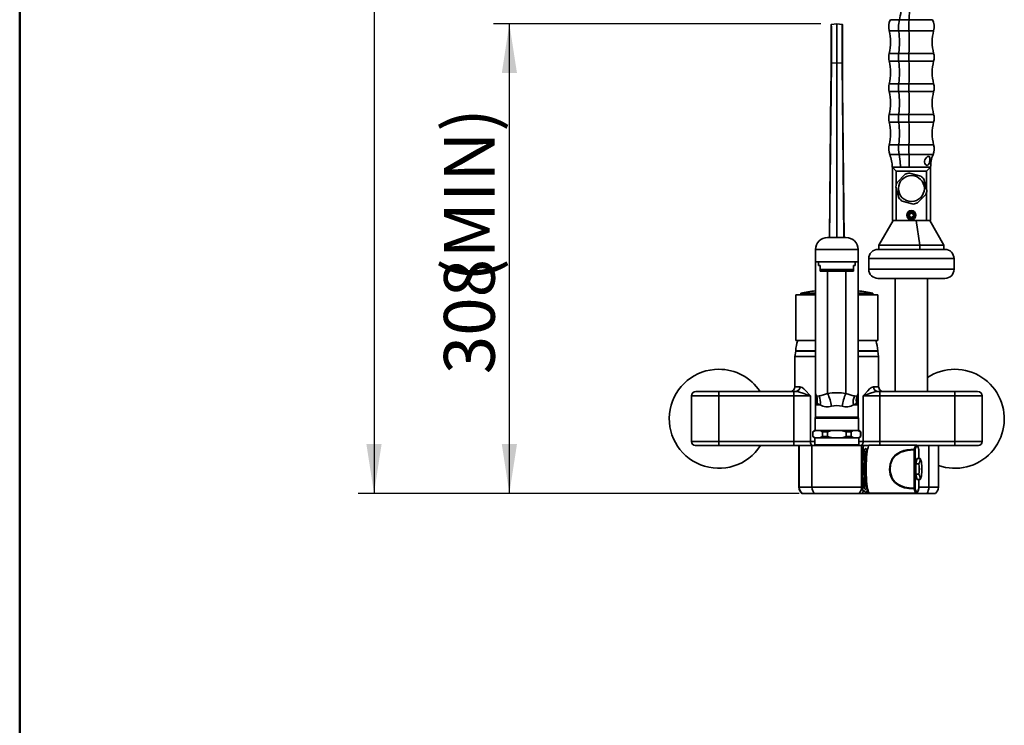
# Model space of a CAD drawing. Units: millimetres. Extents: x 0 to 208, y -17 to 292.
# Drawn here: x 10 to 72, y 146 to 190 of the extents above; entities that cross this region are included whole.
import ezdxf

# ---------------------------------------------------------------- set-up
doc = ezdxf.new("R2010")
doc.units = ezdxf.units.MM
doc.layers.add('5', color=179, linetype='Continuous')
doc.layers.add('SLD-0', color=179, linetype='Continuous')
doc.styles.add('SLDTEXTSTYLE1', font='TXT', dxfattribs={"width": 0.605})
doc.dimstyles.new('SLDDIMSTYLE1', dxfattribs={"dimtxt": 3.081982, "dimasz": 3.081982, "dimexe": 0, "dimexo": 0.0625, "dimgap": 0.770496, "dimtad": 1, "dimdec": 0, "dimlfac": 10.5, "dimrnd": 1e-09, "dimzin": 12, "dimdsep": 46, "dimtxsty": 'SLDTEXTSTYLE1', "dimsah": 1, "dimcen": 0.09, "dimadec": 0, "dimazin": 3, "dimtfac": 1, "dimtdec": 1, "dimtofl": 0, "dimtmove": 0, "dimatfit": 3, "dimfxl": 0, "dimfrac": 2, "dimtolj": 1, "dimtzin": 12, "dimarcsym": 0})

# ---------------------------------------------------------------- blocks, each defined once
blk = doc.blocks.new('_D_6')
at = {"layer": 'SLD-0', "color": 7}
for p, q in [((64.534, 255.413), (31.17, 255.413)), ((32.161, 255.413), (32.161, 160.06)), ((58.748, 160.06), (31.17, 160.06))]:
    blk.add_line(p, q, dxfattribs=at)
for points in [[(32.161, 255.413), (31.686, 252.331), (32.635, 252.331)], [(32.161, 160.06), (32.635, 163.142), (31.686, 163.142)]]:
    blk.add_solid(points, dxfattribs=at)
at = {"layer": 'SLD-0', "color": 7, "char_height": 3.175, "attachment_point": 1, "rotation": 90, "style": 'SLDTEXTSTYLE1'}
for s, insert in [('1001', (28.068, 204.893)), ('~', (28.068, 202.865))]:
    blk.add_mtext(s, dxfattribs=dict(at, insert=insert))
blk = doc.blocks.new('_D_7')
at = {"layer": 'SLD-0', "color": 7}
for p, q in [((60.116, 189.431), (39.638, 189.431)), ((40.628, 160.06), (40.628, 189.431)), ((58.748, 160.06), (39.638, 160.06))]:
    blk.add_line(p, q, dxfattribs=at)
for points in [[(40.628, 189.431), (40.154, 186.349), (41.103, 186.349)], [(40.628, 160.06), (41.103, 163.142), (40.154, 163.142)]]:
    blk.add_solid(points, dxfattribs=at)
at = {"layer": 'SLD-0', "color": 7, "char_height": 3.175, "attachment_point": 1, "rotation": 90, "style": 'SLDTEXTSTYLE1'}
for s, insert in [('(MIN)', (36.536, 173.299)), ('308', (36.536, 167.513))]:
    blk.add_mtext(s, dxfattribs=dict(at, insert=insert))

msp = doc.modelspace()

# ---------------------------------------------------------------- linework, layer by layer
at = {"color": 7, "linetype": 'Continuous', "lineweight": 35}
for p, q in [((64.455493, 189.6865894), (65.0187053, 189.6865894)), ((65.0187053, 189.6865894), (65.6288634, 189.6865894)), ((65.6288634, 189.6865894), (67.0901669, 189.6865894)), ((61.1061633, 189.4309539), (60.7597015, 189.3945393)), ((61.4526251, 189.3945393), (61.1061633, 189.4309539)), ((61.1061633, 186.9575915), (61.1061633, 189.4309539)), ((64.3816234, 188.9999334), (64.9764178, 188.9999334)), ((64.9764178, 188.9999334), (65.6207905, 188.9999334)), ((65.6207905, 188.9999334), (67.1640365, 188.9999334)), ((64.3816234, 187.5803021), (64.9764178, 187.5803021)), ((64.9764178, 187.5803021), (65.6207905, 187.5803021)), ((65.6207905, 187.5803021), (67.1640365, 187.5803021)), ((60.6607178, 176.0690491), (60.7684326, 186.9835523)), ((60.7684326, 186.9835523), (61.1061633, 186.9575915)), ((61.443894, 186.9835523), (61.1061633, 186.9575915)), ((61.1061633, 176.0690491), (61.1061633, 186.9575915)), ((61.5516088, 176.0690491), (61.443894, 186.9835523)), ((64.3816234, 187.0932762), (64.9764178, 187.0932762)), ((64.9764178, 187.0932762), (65.6207905, 187.0932762)), ((65.6207905, 187.0932762), (67.1640365, 187.0932762)), ((60.7408668, 185.4467586), (60.6442519, 176.0690491)), ((61.4714597, 185.4467586), (61.5680746, 176.0690491)), ((64.3816234, 185.6736449), (64.9764178, 185.6736449)), ((64.9764178, 185.6736449), (65.6207905, 185.6736449)), ((65.6207905, 185.6736449), (67.1640365, 185.6736449)), ((64.3816234, 185.186619), (64.9764178, 185.186619)), ((64.9764178, 185.186619), (65.6207905, 185.186619)), ((65.6207905, 185.186619), (67.1640365, 185.186619)), ((64.3816234, 183.7669877), (64.9764178, 183.7669877)), ((64.9764178, 183.7669877), (65.6207905, 183.7669877)), ((65.6207905, 183.7669877), (67.1640365, 183.7669877)), ((64.3816234, 183.2799618), (64.9764178, 183.2799618)), ((64.9764178, 183.2799618), (65.6207905, 183.2799618)), ((65.6207905, 183.2799618), (67.1640365, 183.2799618)), ((64.3816234, 181.8603305), (64.9764178, 181.8603305)), ((64.9764178, 181.8603305), (65.6207905, 181.8603305)), ((65.6207905, 181.8603305), (67.1640365, 181.8603305)), ((64.4194519, 181.2550732), (64.9980732, 181.2550732)), ((64.9980732, 181.2550732), (65.6249246, 181.2550732)), ((65.6249246, 181.2550732), (67.126208, 181.2550732)), ((64.5693237, 180.4587981), (64.5823538, 180.4587981)), ((64.5823538, 180.4587981), (64.820449, 180.2207029)), ((64.5823538, 180.4587981), (66.9633061, 180.4587981)), ((64.5823538, 177.1254648), (64.5823538, 180.4587981)), ((66.7252109, 180.2207029), (66.9633061, 180.4587981)), ((66.9633061, 180.4587981), (66.9763362, 180.4587981)), ((66.9633061, 180.4587981), (66.9633061, 177.1254648)), ((66.7252109, 180.2207029), (64.820449, 180.2207029)), ((64.820449, 180.2207029), (64.820449, 179.3397505)), ((64.8730598, 179.504096), (65.3903064, 180.0235871)), ((65.6508492, 180.0940042), (66.3593649, 179.905801)), ((66.7252109, 179.0693854), (66.7252109, 180.2207029)), ((64.9950406, 178.5355566), (64.8037715, 179.2432508)), ((66.5506193, 179.7153729), (66.7418884, 179.0076787)), ((64.820449, 179.1815442), (64.820449, 177.1254648)), ((66.6726, 178.7468336), (66.1553535, 178.2273425)), ((66.7252109, 177.1254648), (66.7252109, 178.9111791)), ((65.8948107, 178.1569254), (65.186295, 178.3451286)), ((65.647652, 177.5156042), (65.7594364, 177.5956084)), ((65.647652, 177.5156042), (65.6610455, 177.3787938)), ((65.7862235, 177.3219878), (65.6610455, 177.3787938)), ((65.7594364, 177.5956084), (65.8846144, 177.5388024)), ((65.7862235, 177.3219878), (65.8980079, 177.4019921)), ((65.8980079, 177.4019921), (65.8846144, 177.5388024)), ((64.6299728, 177.1254648), (63.7347347, 175.5748669)), ((64.820449, 177.1254648), (64.5823538, 177.1254648)), ((66.7252109, 177.1254648), (64.820449, 177.1254648)), ((66.0732738, 177.1254648), (66.3086214, 175.5748669)), ((66.9633061, 177.1254648), (66.7252109, 177.1254648)), ((67.8109252, 175.5748669), (66.9156871, 177.1254648)), ((61.1061633, 176.0690491), (60.5347347, 176.0690491)), ((61.1061633, 176.0690491), (61.6775918, 176.0690491)), ((63.7347347, 175.5748669), (63.7347347, 175.3184538)), ((63.7347347, 175.5748669), (66.3086214, 175.5748669)), ((66.3086214, 175.5748669), (67.8109252, 175.5748669)), ((66.3086214, 175.3184538), (66.3086214, 175.5748669)), ((67.8109252, 175.3184538), (67.8109252, 175.5748669)), ((59.7728299, 175.3071444), (59.7728299, 174.5357158)), ((59.7728299, 175.3071444), (61.1061633, 175.3071444)), ((62.4394966, 175.3071444), (61.1061633, 175.3071444)), ((62.4394966, 174.5357158), (62.4394966, 175.3071444)), ((63.6775918, 175.3184538), (65.7728299, 175.3184538)), ((65.7728299, 175.3184538), (67.868068, 175.3184538)), ((59.7728299, 174.5357158), (59.7728299, 166.3887545)), ((59.7728299, 174.5357158), (62.4394966, 174.5357158)), ((59.9633061, 174.5357158), (59.9633061, 174.3214301)), ((60.0585442, 174.3214301), (59.9633061, 174.3214301)), ((60.0585442, 174.3214301), (60.0585442, 174.0595253)), ((62.1537823, 174.3214301), (62.2490204, 174.3214301)), ((62.1537823, 174.3214301), (62.1537823, 174.0595253)), ((62.2490204, 174.3214301), (62.2490204, 174.5357158)), ((62.4394966, 166.3887545), (62.4394966, 174.5357158)), ((63.1061633, 174.7470252), (63.1061633, 174.0803585)), ((65.7728299, 174.7470252), (63.1061633, 174.7470252)), ((68.4394966, 174.7470252), (65.7728299, 174.7470252)), ((68.4394966, 174.0803585), (68.4394966, 174.7470252)), ((60.0585442, 174.0595253), (62.1537823, 174.0595253)), ((60.0585442, 173.9642872), (60.0585442, 174.0595253)), ((62.1537823, 173.9642872), (60.0585442, 173.9642872)), ((60.5347347, 166.3055909), (60.5347347, 173.9642872)), ((61.6775918, 166.3055909), (61.6775918, 173.9642872)), ((62.1537823, 174.0595253), (62.1537823, 173.9642872)), ((63.1061633, 174.0803585), (65.7728299, 174.0803585)), ((65.7728299, 174.0803585), (68.4394966, 174.0803585)), ((65.7728299, 173.50893), (63.6775918, 173.50893)), ((64.7585442, 173.50893), (64.7585442, 166.4404777)), ((67.868068, 173.50893), (65.7728299, 173.50893)), ((66.7871157, 166.4404777), (66.7871157, 173.50893)), ((58.5347347, 172.4785729), (58.5347347, 169.6214301)), ((58.5347347, 172.4785729), (59.7728299, 172.4785729)), ((58.8490204, 172.5833348), (58.8490204, 172.4785729)), ((59.7728299, 172.5833348), (58.8490204, 172.5833348)), ((63.3633061, 172.5833348), (62.4394966, 172.5833348)), ((62.4394966, 172.4785729), (63.6775918, 172.4785729)), ((63.3633061, 172.4785729), (63.3633061, 172.5833348)), ((63.6775918, 169.6214301), (63.6775918, 172.4785729)), ((58.5347347, 169.6214301), (59.7728299, 169.6214301)), ((62.4394966, 169.6214301), (63.6775918, 169.6214301)), ((58.5347347, 168.9642872), (58.4871157, 168.6254601)), ((59.7728299, 168.9642872), (58.5347347, 168.9642872)), ((58.5355272, 168.9825423), (58.5537823, 168.9642872)), ((58.5355272, 168.9825423), (59.7728299, 168.9825423)), ((62.4394966, 168.9825423), (63.468709, 168.9825423)), ((63.6775918, 168.9642872), (62.4394966, 168.9642872)), ((63.468709, 168.9825423), (63.6767993, 168.9825423)), ((63.6585442, 168.9642872), (63.6767993, 168.9825423)), ((63.7252109, 168.6254601), (63.6775918, 168.9642872)), ((58.4871157, 168.6254601), (58.4871157, 166.726192)), ((59.7728299, 168.6254601), (58.4871157, 168.6254601)), ((63.7252109, 168.6254601), (62.4394966, 168.6254601)), ((63.7252109, 166.726192), (63.7252109, 168.6254601)), ((52.2966395, 166.4404777), (53.7252109, 166.4404777)), ((53.7252109, 166.1547634), (53.7252109, 166.4404777)), ((53.7252109, 166.4404777), (58.4124232, 166.4404777)), ((58.4124232, 166.4404777), (58.5534183, 166.4404777)), ((58.4124232, 166.4404777), (58.4124232, 166.1547634)), ((58.4871157, 166.726192), (58.804508, 166.726192)), ((59.7728299, 166.3887545), (59.7728299, 165.5931415)), ((62.4394966, 165.5897234), (62.4394966, 166.3887545)), ((63.4078185, 166.726192), (63.7252109, 166.726192)), ((63.6589082, 166.4404777), (63.7999034, 166.4404777)), ((63.7999034, 166.1547634), (63.7999034, 166.4404777)), ((63.7999034, 166.4404777), (68.4871157, 166.4404777)), ((68.4871157, 166.1547634), (68.4871157, 166.4404777)), ((68.4871157, 166.4404777), (69.9156871, 166.4404777)), ((53.7252109, 166.1547634), (52.0109252, 166.1547634)), ((52.0109252, 166.1547634), (52.0109252, 163.2976205)), ((53.7252109, 166.1547634), (53.7252109, 163.2976205)), ((58.4124232, 166.1547634), (53.7252109, 166.1547634)), ((59.4599888, 166.1547634), (58.4124232, 166.1547634)), ((58.4124232, 166.1547634), (58.4124232, 163.2976205)), ((59.4599888, 166.1547634), (59.4599888, 163.2976205)), ((62.7523378, 166.1547634), (62.7523378, 163.2976205)), ((63.7999034, 166.1547634), (62.7523378, 166.1547634)), ((63.7999034, 166.1547634), (63.7999034, 163.2976205)), ((68.4871157, 166.1547634), (63.7999034, 166.1547634)), ((68.4871157, 166.1547634), (68.4871157, 163.2976205)), ((70.2014014, 166.1547634), (68.4871157, 166.1547634)), ((70.2014014, 166.1547634), (70.2014014, 163.2976205)), ((59.7728299, 165.5928586), (59.7728299, 164.8309539)), ((59.7728299, 165.5928586), (60.0698008, 165.5928586)), ((62.4394966, 165.5928586), (62.1425258, 165.5928586)), ((62.4394966, 164.8309539), (62.4394966, 165.5897234)), ((59.7490204, 164.7642872), (59.7490204, 164.0023825)), ((62.4633061, 164.7642872), (59.7490204, 164.7642872)), ((62.4394966, 164.8309539), (59.7728299, 164.8309539)), ((59.7966395, 164.8119063), (62.4156871, 164.8119063)), ((60.2347347, 164.8309539), (60.2347347, 164.8119063)), ((61.9775918, 164.8119063), (61.9775918, 164.8309539)), ((62.4633061, 164.0023825), (62.4633061, 164.7642872)), ((59.7014014, 164.0023825), (59.6061633, 163.9071444)), ((59.6061633, 163.9071444), (59.6061633, 163.6214301)), ((59.617405, 163.9071444), (59.6061633, 163.9071444)), ((59.617405, 163.9071444), (59.7814537, 164.0023825)), ((59.617405, 163.9071444), (59.617405, 163.6214301)), ((59.7014014, 164.0023825), (59.7814537, 164.0023825)), ((60.0389931, 164.0023825), (59.7814537, 164.0023825)), ((60.0389931, 164.0023825), (60.8486239, 164.0023825)), ((60.5205264, 163.9071444), (60.2030419, 163.9071444)), ((60.2030419, 163.6214301), (60.2030419, 163.9071444)), ((60.5205264, 163.9071444), (60.5205264, 163.6214301)), ((61.3637027, 164.0023825), (60.8486239, 164.0023825)), ((61.3637027, 164.0023825), (61.6918001, 163.9071444)), ((61.3637027, 164.0023825), (62.1733334, 164.0023825)), ((61.6918001, 163.6214301), (61.6918001, 163.9071444)), ((62.0092847, 163.9071444), (61.6918001, 163.9071444)), ((62.0092847, 163.9071444), (62.0092847, 163.6214301)), ((62.4308728, 164.0023825), (62.1733334, 164.0023825)), ((62.4308728, 164.0023825), (62.5949215, 163.9071444)), ((62.4308728, 164.0023825), (62.5109252, 164.0023825)), ((62.6061633, 163.9071444), (62.5109252, 164.0023825)), ((62.5949215, 163.6214301), (62.5949215, 163.9071444)), ((62.6061633, 163.9071444), (62.5949215, 163.9071444)), ((62.6061633, 163.6214301), (62.6061633, 163.9071444)), ((52.0109252, 163.2976205), (53.7252109, 163.2976205)), ((53.7252109, 163.0595253), (53.7252109, 163.2976205)), ((53.7252109, 163.2976205), (58.4124232, 163.2976205)), ((58.4124232, 163.2976205), (59.4599888, 163.2976205)), ((58.4124232, 163.0595253), (58.4124232, 163.2976205)), ((59.4599888, 163.2976205), (59.7252109, 163.2976205)), ((59.6061633, 163.6214301), (59.7014014, 163.526192)), ((59.6061633, 163.6214301), (59.617405, 163.6214301)), ((59.7814537, 163.526192), (59.7014014, 163.526192)), ((59.7252109, 163.526192), (59.7252109, 163.0880967)), ((60.0389931, 163.526192), (59.7814537, 163.526192)), ((60.2030419, 163.6214301), (60.0389931, 163.526192)), ((60.8486239, 163.526192), (60.0389931, 163.526192)), ((60.2030419, 163.6214301), (60.5205264, 163.6214301)), ((60.8486239, 163.526192), (60.5205264, 163.6214301)), ((61.3637027, 163.526192), (60.8486239, 163.526192)), ((62.1733334, 163.526192), (61.3637027, 163.526192)), ((61.6918001, 163.6214301), (62.0092847, 163.6214301)), ((62.1733334, 163.526192), (62.0092847, 163.6214301)), ((62.4308728, 163.526192), (62.1733334, 163.526192)), ((62.5109252, 163.526192), (62.4308728, 163.526192)), ((62.4871157, 163.0880967), (62.4871157, 163.526192)), ((62.4871157, 163.2976205), (62.7523378, 163.2976205)), ((62.5109252, 163.526192), (62.6061633, 163.6214301)), ((62.5949215, 163.6214301), (62.6061633, 163.6214301)), ((62.7523378, 163.2976205), (63.7999034, 163.2976205)), ((63.7999034, 163.2976205), (68.4871157, 163.2976205)), ((63.7999034, 163.0833348), (63.7999034, 163.2976205)), ((68.4871157, 163.0595253), (68.4871157, 163.2976205)), ((68.4871157, 163.2976205), (70.2014014, 163.2976205)), ((53.7252109, 163.0595253), (52.2490204, 163.0595253)), ((58.4124232, 163.0595253), (53.7252109, 163.0595253)), ((58.9338934, 163.0595253), (58.4124232, 163.0595253)), ((58.7394598, 163.0595253), (58.7394598, 160.4404777)), ((58.7624924, 163.0595253), (58.7624924, 160.4404777)), ((59.5500277, 163.0595253), (58.9338934, 163.0595253)), ((59.5500277, 163.0595253), (59.5500277, 160.4404777)), ((62.6622988, 163.0595253), (59.5500277, 163.0595253)), ((59.7252109, 163.0880967), (59.7537823, 163.0595253)), ((61.1061633, 163.0880967), (59.7252109, 163.0880967)), ((62.4871157, 163.0880967), (61.1061633, 163.0880967)), ((62.4585442, 163.0595253), (62.4871157, 163.0880967)), ((62.6622988, 163.0595253), (62.6622988, 160.4404777)), ((62.7727277, 163.0595253), (62.6622988, 163.0595253)), ((63.1011705, 163.0595253), (62.7727277, 163.0595253)), ((62.9591758, 162.8262112), (62.9714506, 162.7994382)), ((63.0221455, 162.773811), (63.0076825, 162.773811)), ((63.1031415, 163.0464537), (63.1011705, 163.0595253)), ((63.1011705, 163.0595253), (63.1121017, 163.0595253)), ((66.072798, 163.0833348), (63.1491494, 163.0833348)), ((65.9544936, 160.3778412), (65.9544936, 162.7888285)), ((65.9544936, 162.7888285), (66.0072152, 162.7888285)), ((66.0072152, 162.7888285), (66.0072152, 160.3778412)), ((68.4871157, 163.0595253), (66.128342, 163.0595253)), ((66.232692, 162.2431637), (66.232692, 162.7888285)), ((66.232692, 162.7888285), (66.2331554, 162.7888285)), ((66.2331554, 162.2431637), (66.2331554, 162.7888285)), ((66.8586257, 163.0595253), (66.8586257, 160.4404777)), ((67.4625863, 160.4404777), (67.4625863, 163.0595253)), ((69.9633061, 163.0595253), (68.4871157, 163.0595253)), ((66.1203054, 162.2351423), (66.0417447, 161.9092386)), ((66.1293847, 162.2431637), (66.0498572, 161.9132493)), ((66.1203054, 162.2351423), (66.1293847, 162.2431637)), ((66.3274383, 162.2431637), (66.1293847, 162.2431637)), ((66.0416589, 161.908516), (66.0416589, 161.2581537)), ((66.0498572, 161.9132493), (66.0417516, 161.9077507)), ((66.0498572, 161.9132493), (66.0498572, 161.2534204)), ((66.2479108, 161.9132493), (66.0498572, 161.9132493)), ((66.4028873, 161.6309539), (66.4024995, 161.6309539)), ((66.4024995, 161.5357158), (66.4028873, 161.5357158)), ((66.0417447, 161.2574311), (66.1203054, 160.9315273)), ((66.0498572, 161.2534204), (66.0417516, 161.258919)), ((66.2479108, 161.2534204), (66.0498572, 161.2534204)), ((66.0498572, 161.2534204), (66.1293847, 160.923506)), ((66.1293847, 160.923506), (66.1203054, 160.9315273)), ((66.3274383, 160.923506), (66.1293847, 160.923506)), ((66.232692, 160.3778412), (66.232692, 160.923506)), ((66.2331554, 160.3778412), (66.2331554, 160.923506)), ((58.7394598, 160.4404777), (58.7624924, 160.4404777)), ((58.7624924, 160.4404777), (59.5500277, 160.4404777)), ((59.5500277, 160.4404777), (62.6622988, 160.4404777)), ((62.6622988, 160.4404777), (62.7321016, 160.4404777)), ((62.7886355, 160.2329111), (62.7080565, 160.2329111)), ((62.9736571, 160.3727881), (62.9710218, 160.3661784)), ((63.0076825, 160.3928586), (63.0221455, 160.3928586)), ((63.058275, 160.2329111), (63.038107, 160.2329111)), ((66.0072152, 160.3778412), (65.9544936, 160.3778412)), ((66.2331554, 160.3778412), (66.232692, 160.3778412)), ((66.2331554, 160.4404777), (66.8586257, 160.4404777)), ((66.8586257, 160.4404777), (67.4625863, 160.4404777)), ((58.9511149, 160.0595253), (58.929936, 160.0595253)), ((59.7386502, 160.0595253), (58.9511149, 160.0595253)), ((62.4736763, 160.0595253), (59.7386502, 160.0595253)), ((62.6471686, 160.0595253), (62.4736763, 160.0595253)), ((62.8966401, 160.0595253), (62.6471686, 160.0595253)), ((63.092335, 160.0595253), (62.8966401, 160.0595253)), ((63.128999, 160.0903389), (63.092335, 160.0595253)), ((64.0556091, 160.0595253), (63.092335, 160.0595253)), ((63.1491494, 160.0833348), (66.072798, 160.0833348)), ((64.0736209, 160.0833348), (64.0556091, 160.0595253)), ((66.7413569, 160.0595253), (64.0556091, 160.0595253)), ((67.2721101, 160.0595253), (66.7413569, 160.0595253))]:
    msp.add_line(p, q, dxfattribs=at)
at = {"color": 7, "linetype": 'Continuous', "lineweight": 35, "flags": 128}
for points in [[(64.9764178, 188.9999334), (64.9623643, 189.3498758), (65.0187053, 189.6865894)], [(64.9764178, 187.0932762), (64.9593473, 187.3663055), (64.9764178, 187.5803021)], [(64.9764178, 185.186619), (64.9593473, 185.4596483), (64.9764178, 185.6736449)], [(64.9764178, 183.2799618), (64.9593473, 183.5529911), (64.9764178, 183.7669877)], [(64.9980732, 181.2550732), (64.9602058, 181.5547497), (64.9764178, 181.8603305)], [(64.9980732, 181.2550732), (65.0671034, 180.8157765), (65.083869, 180.4587981)], [(66.8474626, 181.135415), (66.7896881, 181.1208429), (66.7227214, 181.0755835), (66.6524625, 180.9920858), (66.6174765, 180.9222297), (66.5984386, 180.8486043), (66.5964253, 180.7714596), (66.6128131, 180.7004149), (66.6602393, 180.6201727), (66.7119002, 180.5795097), (66.7618086, 180.5668294)], [(66.8474626, 181.135415), (66.892499, 181.1208429), (66.9224746, 181.0755835), (66.9351255, 180.9920858), (66.9328338, 180.9222396), (66.9239191, 180.8486043), (66.9090934, 180.7714693), (66.8888075, 180.7004149), (66.8500478, 180.6201727), (66.808011, 180.5795097), (66.7618086, 180.5668294)], [(58.5534183, 166.4404777), (58.7209976, 166.4173972), (59.0513717, 166.3146382), (59.3670838, 166.1929729), (59.4451805, 166.1609153), (59.4583932, 166.1554273), (59.4599888, 166.1547634)], [(58.804508, 166.726192), (58.9385921, 166.680031), (59.05525, 166.5910619), (59.1739649, 166.4745129), (59.3921323, 166.2311823), (59.458972, 166.1558965), (59.4599888, 166.1547634)], [(62.7523378, 166.1547634), (62.7533546, 166.1558965), (62.8201942, 166.2311823), (63.0383616, 166.4745129), (63.1570766, 166.5910619), (63.2737344, 166.680031), (63.4078185, 166.726192)], [(63.6589082, 166.4404777), (63.4913289, 166.4173972), (63.1609548, 166.3146382), (62.8452427, 166.1929729), (62.7671461, 166.1609153), (62.7539334, 166.1554273), (62.7523378, 166.1547634)], [(59.7728299, 165.5928586), (59.7728317, 165.5937254), (59.7756825, 165.6254022), (59.7852879, 165.6551565), (59.7918744, 165.6663258), (59.8302313, 165.6914013), (59.869521, 165.6825303)], [(59.9990934, 166.1588688), (59.8843323, 166.1311029), (59.8469992, 166.1147311)], [(59.869521, 165.6825303), (59.918878, 165.6547128), (60.0698008, 165.5928586)], [(62.3428056, 165.6825303), (62.2934486, 165.6547128), (62.1425258, 165.5928586)], [(62.2132331, 166.1588688), (62.3279942, 166.1311029), (62.3653273, 166.1147311)], [(62.4394966, 165.5928586), (62.4394948, 165.5937254), (62.436644, 165.6254022), (62.4270387, 165.6551565), (62.4204521, 165.6663258), (62.3820952, 165.6914013), (62.3428056, 165.6825303)], [(60.0389931, 164.0023825), (60.1037458, 163.972978), (60.2030419, 163.9071444)], [(60.5205264, 163.9071444), (60.7680609, 163.985405), (60.8486239, 164.0023825)], [(62.0092847, 163.9071444), (62.1330519, 163.985405), (62.1733334, 164.0023825)], [(59.609641, 163.0595253), (59.5804453, 163.0641002), (59.5523716, 163.0776492), (59.5264987, 163.0996516), (59.5038209, 163.1292618), (59.4852097, 163.1653419), (59.4713804, 163.2065054), (59.4628643, 163.2511705), (59.4599888, 163.2976205)], [(59.7814537, 163.526192), (59.7167011, 163.5555964), (59.617405, 163.6214301)], [(61.6918001, 163.6214301), (61.4442657, 163.5431694), (61.3637027, 163.526192)], [(62.5949215, 163.6214301), (62.4711543, 163.5431694), (62.4308728, 163.526192)], [(62.6026856, 163.0595253), (62.6318813, 163.0641002), (62.659955, 163.0776492), (62.6858279, 163.0996516), (62.7085057, 163.1292618), (62.7271168, 163.1653419), (62.7409462, 163.2065054), (62.7494623, 163.2511705), (62.7523378, 163.2976205)], [(62.8497539, 160.3816226), (62.8414932, 160.405912), (62.8155021, 160.5069779), (62.7921806, 160.6374041), (62.772165, 160.7936328), (62.756001, 160.9714025), (62.7441297, 161.1658641), (62.7368749, 161.3717132), (62.7344344, 161.5833348), (62.7368749, 161.7949564), (62.7441297, 162.0008056), (62.756001, 162.1952672), (62.772165, 162.3730369), (62.7921806, 162.5292656), (62.8155021, 162.6596917), (62.8303702, 162.7223624)], [(62.8303702, 162.7223624), (62.8414932, 162.7607577), (62.8694449, 162.8297066), (62.8985948, 162.8646578), (62.9281478, 162.8646578), (62.9572977, 162.8297066), (62.9591758, 162.8262112)], [(63.0069077, 162.773798), (62.9866379, 162.7641687), (62.959167, 162.7216286), (62.9330917, 162.6463418), (62.9091623, 162.5404743), (62.8880672, 162.4070716), (62.8704132, 162.2499715), (62.8567081, 162.0736935), (62.8473463, 161.8833087), (62.8425971, 161.6842943), (62.8425971, 161.4823754), (62.8473463, 161.283361), (62.8567081, 161.0929762), (62.8704132, 160.9166982), (62.8880672, 160.7595981), (62.9091623, 160.6261954), (62.9330917, 160.5203279), (62.959167, 160.4450411), (62.9866379, 160.402501), (63.0070588, 160.3928671)], [(63.1491494, 163.0833348), (63.1180354, 163.0665811), (63.0876164, 163.016694), (63.058572, 162.9347881), (63.0315509, 162.822693), (63.0071568, 162.6829126), (62.9859345, 162.5185695), (62.9683582, 162.3333348), (62.9548205, 162.1313464), (62.9456238, 161.9171162), (62.9409735, 161.69543), (62.9409735, 161.4712397), (62.9456238, 161.2495534), (62.9548205, 161.0353233), (62.9683582, 160.8333348), (62.9859345, 160.6481001), (63.0071568, 160.483757), (63.0315509, 160.3439767), (63.058572, 160.2318815), (63.0876164, 160.1499756), (63.1180354, 160.1000886), (63.1491494, 160.0833348)], [(63.008819, 162.7743196), (63.0070304, 162.773814), (62.9717338, 162.7840771), (62.9649736, 162.7896681)], [(65.9563632, 160.3383168), (65.6247366, 160.362196), (65.3433637, 160.4161528), (65.0692131, 160.5119961), (64.8956998, 160.6076331), (64.7389714, 160.733161), (64.610974, 160.8838834), (64.5096657, 161.0657413), (64.4496433, 161.2386977), (64.4144242, 161.427674), (64.4069175, 161.5253758), (64.4399467, 161.8887654), (64.568936, 162.2171282), (64.7870836, 162.4773158), (65.0942404, 162.6658133), (65.2908283, 162.7360752), (65.5022999, 162.7853806), (65.9563632, 162.8283529)], [(65.9544936, 162.7888285), (65.5108959, 162.7472205), (65.1126157, 162.6314489), (64.8130787, 162.4489355), (64.6005029, 162.1970078), (64.4748833, 161.8790691), (64.4427271, 161.5272157), (64.450035, 161.4326156), (64.5427733, 161.0821728), (64.6396171, 160.9091693), (64.766183, 160.7601507), (64.9169866, 160.6401053), (65.0882005, 160.5460068), (65.3511091, 160.4544331), (65.6304682, 160.4009623), (65.9544936, 160.3778412)], [(65.9563632, 162.8283529), (65.9831713, 162.9380567), (66.0119367, 163.018174), (66.0420314, 163.0669552), (66.072798, 163.0833348)], [(66.232692, 162.7888285), (66.206735, 162.8950496), (66.1788827, 162.9726236), (66.1497434, 163.0198561), (66.1199536, 163.0357158), (66.0901637, 163.0198561), (66.0610245, 162.9726236), (66.0331722, 162.8950496), (66.0072152, 162.7888285)], [(66.2321658, 162.798486), (66.2188035, 162.8578602), (66.1906514, 162.9536838), (66.1576397, 163.0253848), (66.1236961, 163.0649391), (66.0828871, 163.0826611), (66.0717415, 163.0804721)], [(66.232692, 162.7888285), (66.232507, 162.7965393), (66.2321658, 162.798486)], [(66.3971479, 161.5595253), (66.3988529, 161.5455561), (66.401172, 161.5373384), (66.4037524, 161.5361232), (66.406201, 161.5420955), (66.4081451, 161.5543462), (66.4092888, 161.5710101), (66.4094579, 161.5895504), (66.4086267, 161.6071444), (66.4069218, 161.6211136), (66.4046026, 161.6293313), (66.4020223, 161.6305465), (66.3995737, 161.6245741), (66.3976295, 161.6123235), (66.3964858, 161.5956595), (66.3963167, 161.5771193), (66.3971479, 161.5595253)], [(62.7321016, 160.4404777), (62.7146669, 160.2532118), (62.7080565, 160.2329111)], [(63.038107, 160.2329111), (63.0123945, 160.2129368), (62.9866821, 160.1766612), (62.9356722, 160.1257218), (62.8831583, 160.1303253), (62.8359087, 160.1825317), (62.8123867, 160.216088), (62.7886355, 160.2329111)], [(62.9710218, 160.3661784), (62.9572977, 160.3369631), (62.9281478, 160.3020119), (62.8985948, 160.3020119), (62.8694449, 160.3369631), (62.8497539, 160.3816226)], [(62.9657527, 160.3779467), (62.9685143, 160.3802993), (62.996207, 160.3919139), (63.008205, 160.3903223)], [(66.072798, 160.0833348), (66.0420314, 160.0997145), (66.0119367, 160.1484956), (65.9831713, 160.228613), (65.9563632, 160.3383168)], [(66.0072152, 160.3778412), (66.0331722, 160.27162), (66.0340889, 160.268509)], [(66.0340889, 160.268509), (66.0610245, 160.1940461), (66.0901637, 160.1468135), (66.1199536, 160.1309539), (66.1497434, 160.1468135), (66.1788827, 160.1940461), (66.206735, 160.27162), (66.232692, 160.3778412)], [(66.0738312, 160.086193), (66.1113463, 160.0935608), (66.1433906, 160.1211729), (66.1724771, 160.1687622), (66.2049447, 160.2570972), (66.2321658, 160.3681837)], [(66.2321658, 160.3681837), (66.232507, 160.3701303), (66.232692, 160.3778412)]]:
    msp.add_lwpolyline(points, dxfattribs=at)
at = {"color": 7, "linetype": 'Continuous', "lineweight": 35}
for centre, radius in [((65.7728299, 179.1254648), 0.8095238), ((65.7728299, 177.4587981), 0.2857143), ((65.7728299, 177.4587981), 0.2380952), ((65.7728299, 177.4587981), 0.1957143)]:
    msp.add_circle(centre, radius, dxfattribs=at)
for centre, radius, start, end in [((61.3841653, 190.6941052), 3.7716004, 344.506313748, 0.171528646), ((46.6314277, 190.6841714), 19.0236099, 356.994079135, 0.063926091), ((65.3463907, 189.2434463), 0.9950249, 153.553703895, 194.165908236), ((74.2447615, 189.2419181), 8.6273653, 177.045554147, 181.607271754), ((66.1992692, 189.2434463), 0.9950249, 345.834091764, 26.446296105), ((61.5694241, 188.2901177), 2.9003971, 345.834091765, 14.165908236), ((60.0211652, 188.2901177), 5.0058333, 351.848115233, 8.151884767), ((39.5563251, 188.2901177), 26.0741289, 358.440045069, 1.559954931), ((69.9762358, 188.2901177), 2.9003971, 165.834091764, 194.165908235), ((-124.3363559, 187.0935995), 185.0845495, 359.490188275, 0.180514974), ((264.049952, 187.1438922), 202.5856011, 179.849303461, 180.479993291), ((65.3463907, 187.3367891), 0.9950249, 165.834091764, 194.165908236), ((74.5625978, 187.3367891), 8.9451224, 178.440045069, 181.559954931), ((66.1992692, 187.3367891), 0.9950249, 345.834091764, 14.165908236), ((61.5694241, 186.3834605), 2.9003971, 345.834091765, 14.165908236), ((60.0211652, 186.3834605), 5.0058333, 351.848115233, 8.151884767), ((39.5563251, 186.3834605), 26.0741289, 358.440045069, 1.559954931), ((69.9762358, 186.3834605), 2.9003971, 165.834091764, 194.165908235), ((65.3463907, 185.4301319), 0.9950249, 165.834091765, 194.165908236), ((74.5625978, 185.4301319), 8.9451225, 178.440045069, 181.559954931), ((66.1992692, 185.4301319), 0.9950249, 345.834091764, 14.165908235), ((61.5694241, 184.4768033), 2.9003971, 345.834091765, 14.165908235), ((60.0211652, 184.4768033), 5.0058333, 351.848115233, 8.151884767), ((39.5563251, 184.4768033), 26.0741289, 358.440045069, 1.559954931), ((69.9762358, 184.4768033), 2.9003971, 165.834091765, 194.165908235), ((65.3463907, 183.5234747), 0.9950249, 165.834091764, 194.165908236), ((74.5625978, 183.5234747), 8.9451225, 178.440045069, 181.559954931), ((66.1992692, 183.5234747), 0.9950249, 345.834091764, 14.165908236), ((61.5694241, 182.5701462), 2.9003971, 345.834091764, 14.165908236), ((60.0211652, 182.5701462), 5.0058333, 351.848115234, 8.151884766), ((39.5563251, 182.5701462), 26.0741289, 358.440045069, 1.559954931), ((69.9762358, 182.5701462), 2.9003971, 165.834091764, 194.165908236), ((65.3463907, 181.6168176), 0.9950249, 165.834091764, 201.318565644), ((74.4207618, 181.6177947), 8.8033129, 178.42127226, 182.361417772), ((66.1992692, 181.6168176), 0.9950249, 338.681434356, 14.165908236), ((62.3790658, 180.4587981), 2.1902578, 0, 21.318565644), ((46.8013114, 180.4695771), 18.8399952, 359.967219176, 2.389525967), ((69.166594, 180.4587981), 2.1902578, 158.681434356, 180), ((65.7728299, 179.1254648), 0.9761905, 97.178210785, 113.069870156), ((65.7728299, 179.1254648), 0.9761905, 37.178210785, 53.069870156), ((65.7728299, 179.1254648), 0.9761905, 157.178210785, 173.069870156), ((65.7728299, 179.1254648), 0.9761905, 337.178210785, 353.069870156), ((65.7728299, 179.1254648), 0.9761905, 217.178210785, 233.069870156), ((65.7728299, 179.1254648), 0.9761905, 277.178210785, 293.069870156), ((60.5347347, 175.3071444), 0.7619048, 90, 180), ((61.6775918, 175.3071444), 0.7619048, 0, 90), ((63.6775918, 174.7470252), 0.5714286, 90, 180), ((67.868068, 174.7470252), 0.5714286, 0, 90), ((63.6775918, 174.0803585), 0.5714286, 180, 270), ((67.868068, 174.0803585), 0.5714286, 270, 0), ((60.895932, 162.7950687), 10, 96.448506002, 101.811420332), ((61.3163946, 162.7950687), 10, 78.188579668, 83.551493998), ((60.6005812, 168.8837449), 2.067416, 159.095273797, 177.260914213), ((61.6117454, 168.8837449), 2.067416, 2.739085787, 20.904726203), ((53.7252109, 164.726192), 3.096856, 90, 327.440154722), ((53.7252109, 164.726192), 3.096856, 33.611369083, 90), ((68.4871157, 164.726192), 3.096856, 90, 123.294586098), ((68.4871157, 164.726192), 3.096856, 250.680906893, 90), ((52.2966395, 166.1547634), 0.2857143, 90, 180), ((58.2014014, 166.726192), 0.2857143, 270, 0), ((58.5349124, 166.7099287), 0.2700857, 273.928921037, 3.452173163), ((60.3225695, 166.3905019), 0.5497423, 180.182116214, 210.108326043), ((59.4382032, 169.2576201), 3.1491042, 280.259751737, 290.377518081), ((58.1857048, 165.1693083), 2.6094213, 7.495323701, 25.814177029), ((64.0266218, 165.1693083), 2.6094213, 154.185822971, 172.504676299), ((62.7741233, 169.2576201), 3.1491042, 249.622481919, 259.740248263), ((61.8897571, 166.3905019), 0.5497423, 329.891673957, 359.817883786), ((63.6774142, 166.7099287), 0.2700857, 176.547826837, 266.071078963), ((64.0109252, 166.726192), 0.2857143, 180, 270), ((69.9156871, 166.1547634), 0.2857143, 0, 90), ((62.5224749, 165.468282), 2.7524656, 166.416520191, 177.405905107), ((58.9542356, 165.8515224), 0.9307555, 349.539100644, 16.426818237), ((59.0829154, 165.7569961), 1.0004418, 350.557078697, 23.684197287), ((63.1294111, 165.7569961), 1.0004418, 156.315802713, 189.442921303), ((63.258091, 165.8515224), 0.9307555, 163.573181763, 190.460899356), ((59.6898517, 165.468282), 2.7524656, 2.594094893, 13.583479809), ((60.515375, 166.3464162), 0.8754344, 239.404419317, 287.102870775), ((61.6969515, 166.3464162), 0.8754344, 252.897129225, 300.595580683), ((59.7966395, 164.7642872), 0.047619, 90, 180), ((62.4156871, 164.7642872), 0.047619, 0, 90), ((52.2490204, 163.2976205), 0.2380952, 180, 270), ((69.9633061, 163.2976205), 0.2380952, 270, 0), ((74.6041647, 161.5661597), 11.925311, 172.806160984, 185.416462334), ((66.2126281, 162.7964245), 0.2582463, 172.898046182, 181.685533901), ((65.9591647, 162.7794821), 0.048951, 11.007233792, 93.280921935), ((66.1855364, 162.7888285), 0.047619, 0, 11.701163347), ((65.5404282, 162.2583339), 0.7871563, 333.998542956, 358.895720822), ((65.5861069, 161.8864486), 0.8226894, 8.856067949, 25.696012564), ((63.5358255, 161.5833348), 2.8952381, 351.463468258, 8.536531742), ((63.401002, 161.5833348), 2.8659611, 353.389755475, 6.610244525), ((66.5198869, 161.5855767), 0.1258526, 158.865544709, 191.94657661), ((66.4294367, 161.5548056), 0.0330157, 171.781281477, 215.324454745), ((65.5404282, 160.9083358), 0.7871563, 1.104279178, 26.001457044), ((65.5861069, 161.2802211), 0.8226894, 334.303987436, 351.143932051), ((59.2156503, 160.4404777), 0.4761905, 180, 233.130102354), ((59.2402289, 160.4398484), 0.4777369, 179.924526974, 232.758628842), ((60.0277642, 160.4398484), 0.4777369, 179.924526974, 232.758628842), ((62.1845623, 160.4398484), 0.4777369, 307.241371158, 0.075473026), ((62.3600579, 160.4381862), 0.4752017, 307.170372728, 334.407052112), ((62.6095294, 160.4381862), 0.4752017, 307.170372728, 334.407052112), ((66.2126281, 160.3702451), 0.2582463, 178.314466099, 187.101953818), ((65.9591647, 160.3871875), 0.048951, 266.719078065, 348.992766208), ((66.1855364, 160.3778412), 0.047619, 348.298836653, 0), ((66.246761, 160.4203028), 0.6121972, 323.891532493, 1.888519154), ((66.9863958, 160.4404777), 0.4761905, 306.869897646, 0)]:
    msp.add_arc(centre, radius, start, end, dxfattribs=at)
for centre, major_axis, ratio, start_param, end_param in [((60.7597138, 188.0023825), (0, 1.3921575), 0.0091899261, 3.8913775847, 8.0900941721), ((61.4526127, 188.0023825), (0, 1.3921575), 0.0091899261, 4.4762764423, 8.6749930296), ((61.1061633, 164.8511609), (2.2857143, 0), 0.6571813893, 1.3181160717, 1.8234765819), ((61.1061633, 164.055265), (0, 1.5021289), 0.8876291125, 6.030505052, 6.5358655623)]:
    msp.add_ellipse(centre, major_axis=major_axis, ratio=ratio, start_param=start_param, end_param=end_param, dxfattribs=at)
at = {"layer": '5', "linetype": 'Continuous', "lineweight": 50}
msp.add_line((10, 5), (10, 292), dxfattribs=at)

# ---------------------------------------------------------------- dimensions: what is measured, and where the dimension line sits
at = {"layer": 'SLD-0', "color": 7}
for base, p1, p2, text, picture, middle in [((32.1605884, 160.0595253), (65.5248351, 255.4127832), (59.7386502, 160.0595253), '~<>', '_D_6', (32.1605884, 207.7361542)), ((40.6283549, 189.4309539), (59.7386502, 160.0595253), (61.1061633, 189.4309539), '<>(MIN)', '_D_7', (40.6283549, 174.7452396))]:
    dim = msp.add_linear_dim(base=base, p1=p1, p2=p2, angle=90, text=text, dimstyle='SLDDIMSTYLE1', dxfattribs=at)
    dim.commit()
    dim.dimension.update_dxf_attribs({"geometry": picture, "text_midpoint": middle, "dimtype": 160})

doc.saveas('drawing.dxf')
